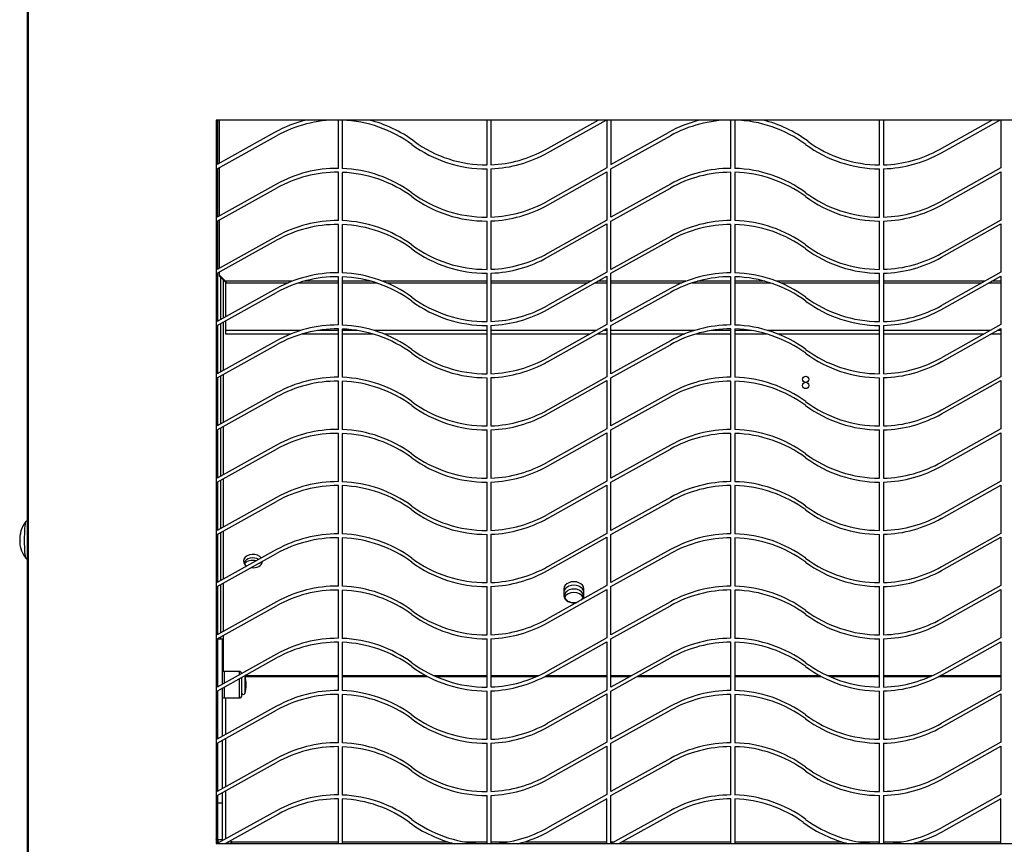
# Model space of a CAD drawing. Units: inches. Extents: x 0 to 135, y 0 to 59.
# Drawn here: x 101 to 111, y 37 to 45 of the extents above; entities that cross this region are included whole.
import ezdxf

# ---------------------------------------------------------------- set-up
doc = ezdxf.new("R2010")
doc.units = ezdxf.units.IN
doc.header["$MEASUREMENT"] = 0
for name, color, linetype in [('Default', 7, 'Continuous'), ('tangent', 7, 'Continuous'), ('visible', 7, 'Continuous')]:
    doc.layers.add(name, color=color, linetype=linetype)

# ---------------------------------------------------------------- blocks, each defined once
blk = doc.blocks.new('SE563')
at = {"layer": 'visible', "color": 7, "linetype": 'Continuous'}
blk.add_line((101.358, 10.675), (101.358, 58.077), dxfattribs=at)
blk = doc.blocks.new('SE566')
at = {"layer": 'visible', "color": 7, "linetype": 'Continuous'}
blk.add_circle((109.302, 41.252), 0.0322, dxfattribs=at)
blk = doc.blocks.new('SE583')
at = {"layer": 'tangent', "color": 7, "linetype": 'Continuous'}
blk.add_ellipse((101.342, 39.675), major_axis=(0, -0.187), ratio=0.087156, start_param=3.310881, end_param=6.160406, dxfattribs=at)
at = {"layer": 'visible', "color": 7, "linetype": 'Continuous'}
blk.add_ellipse((101.342, 39.675), major_axis=(0, -0.187), ratio=0.087156, start_param=3.253834, end_param=3.310881, dxfattribs=at)
blk = doc.blocks.new('SE584')
at = {"layer": 'tangent', "color": 7, "linetype": 'Continuous'}
for p, q in [((101.283, 39.733), (101.286, 39.733)), ((101.286, 39.742), (101.287, 39.742))]:
    blk.add_line(p, q, dxfattribs=at)
at = {"layer": 'visible', "color": 7, "linetype": 'Continuous'}
blk.add_line((101.283, 39.733), (101.286, 39.733), dxfattribs=at)
for centre, radius, start, end in [((101.58, 39.675), 0.303, 142.2875, 168.7756), ((101.359, 39.69), 0.08, 173.3987, 183.7438), ((101.333, 39.636), 0.0522, 178.8675, 190.7647), ((101.247, 39.654), 0.0379, 348.4314, 14.064), ((101.58, 39.675), 0.303, 196.5912, 217.7125)]:
    blk.add_arc(centre, radius, start, end, dxfattribs=at)
for centre, major_axis, ratio, start_param, end_param in [((101.576, 39.663), (-0.282, 0.098), 0.966474, 0.112462, 0.220467), ((101.582, 39.723), (-0.299, 0.007), 0.274076, 6.140076, 6.248082), ((101.577, 39.711), (-0.298, -0.025), 0.692398, 0.004763, 0.112768), ((101.579, 39.627), (-0.299, 0.007), 0.274076, 6.140076, 6.248082), ((101.576, 39.663), (-0.282, 0.098), 0.966474, 0.472176, 0.580181)]:
    blk.add_ellipse(centre, major_axis=major_axis, ratio=ratio, start_param=start_param, end_param=end_param, dxfattribs=at)
for points, knots in [([(101.358, 39.869), (101.358, 39.869), (101.354, 39.869), (101.347, 39.867), (101.342, 39.862), (101.339, 39.858), (101.338, 39.856), (101.338, 39.856)], [0.8845132, 0.8845132, 0.8845132, 0.8845132, 0.89044, 0.9252124, 0.9556144, 0.9900467, 1, 1, 1, 1]), ([(101.286, 39.742), (101.287, 39.743), (101.287, 39.742), (101.286, 39.737), (101.286, 39.733), (101.285, 39.73)], [0, 0, 0, 0, 0.5, 0.5, 1, 1, 1, 1]), ([(101.34, 39.49), (101.342, 39.488), (101.344, 39.485), (101.352, 39.481), (101.357, 39.481), (101.358, 39.481)], [0, 0, 0, 0, 0.0421015, 0.0830183, 0.1005946, 0.1005946, 0.1005946, 0.1005946])]:
    blk.add_open_spline(points, degree=3, knots=knots, dxfattribs=at)
for points in [[(101.283, 39.733), (101.283, 39.733), (101.283, 39.733), (101.283, 39.733)], [(101.288, 39.596), (101.289, 39.592), (101.29, 39.59), (101.29, 39.589)]]:
    blk.add_open_spline(points, degree=3, dxfattribs=at)
blk = doc.blocks.new('SE590')
at = {"layer": 'visible', "color": 7, "linetype": 'Continuous'}
blk.add_circle((109.302, 41.315), 0.0322, dxfattribs=at)
blk = doc.blocks.new('SE591')
at = {"layer": 'visible', "color": 7, "linetype": 'Continuous'}
for start_param, end_param in [(0, 5.171342), (5.594204, 6.283185)]:
    blk.add_ellipse((106.936, 39.105), major_axis=(0.097, 0), ratio=0.707164, start_param=start_param, end_param=end_param, dxfattribs=at)
blk = doc.blocks.new('SE592')
at = {"layer": 'visible', "color": 7, "linetype": 'Continuous'}
blk.add_ellipse((106.936, 39.07), major_axis=(0.097, 0), ratio=0.707164, start_param=0.260631, end_param=2.880961, dxfattribs=at)
blk = doc.blocks.new('SE594')
at = {"layer": 'visible', "color": 7, "linetype": 'Continuous'}
for p, q in [((101.368, 10.675), (101.368, 58.675)), ((103.285, 43.961), (103.285, 36.575)), ((115.31, 43.961), (103.285, 43.961)), ((103.285, 36.575), (115.31, 36.575))]:
    blk.add_line(p, q, dxfattribs=at)
blk = doc.blocks.new('SE602')
at = {"layer": 'tangent', "color": 7, "linetype": 'Continuous'}
for p, q in [((103.518, 38.332), (103.518, 38.297)), ((103.518, 38.257), (103.518, 38.062))]:
    blk.add_line(p, q, dxfattribs=at)
blk = doc.blocks.new('SE603')
at = {"layer": 'tangent', "color": 7, "linetype": 'Continuous'}
for p, q in [((103.367, 38.332), (103.367, 38.213)), ((103.367, 38.173), (103.367, 38.062))]:
    blk.add_line(p, q, dxfattribs=at)
blk = doc.blocks.new('SE604')
at = {"layer": 'tangent', "color": 7, "linetype": 'Continuous'}
blk.add_line((103.577, 38.286), (103.577, 38.107), dxfattribs=at)
at = {"layer": 'visible', "color": 7, "linetype": 'Continuous'}
for p, q in [((103.518, 38.332), (103.367, 38.332)), ((103.548, 38.092), (103.548, 38.273)), ((103.367, 38.062), (103.518, 38.062))]:
    blk.add_line(p, q, dxfattribs=at)
for centre, radius, start, end in [((103.367, 38.302), 0.03, 90, 123.1665), ((103.518, 38.302), 0.03, 20.7325, 90), ((103.563, 38.282), 0.015, 18.1373, 29.1172), ((103.292, 38.193), 0.3, 0.7103, 18.1373), ((103.292, 38.2), 0.3, 341.8627, 359.2897), ((103.518, 38.092), 0.03, 270, 0), ((103.563, 38.112), 0.015, 180, 341.8627), ((103.367, 38.092), 0.03, 236.8335, 270)]:
    blk.add_arc(centre, radius, start, end, dxfattribs=at)
blk = doc.blocks.new('SE606')
at = {"layer": 'visible', "color": 7, "linetype": 'Continuous'}
for p, q in [((103.36, 41.94), (103.36, 42.326)), ((103.36, 41.407), (103.36, 41.9)), ((103.36, 40.874), (103.36, 41.367)), ((103.36, 40.341), (103.36, 40.834)), ((103.36, 39.808), (103.36, 40.301)), ((103.36, 39.275), (103.36, 39.768)), ((103.36, 38.742), (103.36, 39.235)), ((103.36, 38.331), (103.36, 38.702))]:
    blk.add_line(p, q, dxfattribs=at)
blk = doc.blocks.new('SE607')
at = {"layer": 'tangent', "color": 7, "linetype": 'Continuous'}
for p, q in [((104.532, 38.288), (103.576, 38.288)), ((105.429, 38.288), (104.572, 38.288)), ((106.05, 38.288), (105.509, 38.288)), ((106.574, 38.288), (106.09, 38.288)), ((107.274, 38.288), (106.654, 38.288)), ((107.523, 38.288), (107.314, 38.288)), ((108.538, 38.288), (107.595, 38.288)), ((109.449, 38.288), (108.578, 38.288)), ((110.056, 38.288), (109.529, 38.288)), ((110.594, 38.288), (110.096, 38.288)), ((111.294, 38.288), (110.674, 38.288))]:
    blk.add_line(p, q, dxfattribs=at)
blk = doc.blocks.new('SE608')
at = {"layer": 'tangent', "color": 7, "linetype": 'Continuous'}
for p, q in [((103.579, 38.28), (104.532, 38.28)), ((104.572, 38.28), (105.445, 38.28)), ((105.528, 38.28), (106.05, 38.28)), ((106.09, 38.28), (106.555, 38.28)), ((106.638, 38.28), (107.274, 38.28)), ((107.314, 38.28), (107.507, 38.28)), ((107.579, 38.28), (108.538, 38.28)), ((108.578, 38.28), (109.465, 38.28)), ((109.548, 38.28), (110.056, 38.28)), ((110.096, 38.28), (110.575, 38.28)), ((110.658, 38.28), (111.294, 38.28))]:
    blk.add_line(p, q, dxfattribs=at)
blk = doc.blocks.new('SE611')
at = {"layer": 'visible', "color": 7, "linetype": 'Continuous'}
for p, q in [((103.301, 38.177), (103.301, 38.667)), ((103.301, 37.644), (103.301, 38.137)), ((103.301, 37.111), (103.301, 37.604)), ((103.301, 36.99), (103.301, 37.071))]:
    blk.add_line(p, q, dxfattribs=at)
blk = doc.blocks.new('SE612')
at = {"layer": 'visible', "color": 7, "linetype": 'Continuous'}
for p, q in [((103.351, 38.204), (103.351, 38.667)), ((103.351, 37.671), (103.351, 38.164)), ((103.351, 37.138), (103.351, 37.631)), ((103.351, 36.99), (103.351, 37.098))]:
    blk.add_line(p, q, dxfattribs=at)
blk = doc.blocks.new('SE613')
at = {"layer": 'tangent', "color": 7, "linetype": 'Continuous'}
for p, q in [((103.383, 37.689), (103.383, 38.062)), ((103.383, 37.156), (103.383, 37.649)), ((103.383, 36.623), (103.383, 37.116))]:
    blk.add_line(p, q, dxfattribs=at)
blk = doc.blocks.new('SE614')
at = {"layer": 'tangent', "color": 7, "linetype": 'Continuous'}
for p, q in [((103.443, 36.593), (104.532, 36.593)), ((104.572, 36.593), (105.649, 36.593)), ((105.818, 36.593), (106.05, 36.593)), ((106.09, 36.593), (106.265, 36.593)), ((106.434, 36.593), (107.274, 36.593)), ((107.314, 36.593), (107.349, 36.593)), ((107.432, 36.593), (108.538, 36.593)), ((108.578, 36.593), (109.669, 36.593)), ((109.838, 36.593), (110.056, 36.593)), ((110.096, 36.593), (110.285, 36.593)), ((110.454, 36.593), (111.294, 36.593))]:
    blk.add_line(p, q, dxfattribs=at)
blk = doc.blocks.new('SE617')
at = {"layer": 'visible', "color": 7, "linetype": 'Continuous'}
for start_param, end_param in [(0, 1.865741), (2.61662, 3.141593)]:
    blk.add_ellipse((106.936, 39.105), major_axis=(-0.102, 0), ratio=0.707164, start_param=start_param, end_param=end_param, dxfattribs=at)
blk = doc.blocks.new('SE618')
at = {"layer": 'visible', "color": 7, "linetype": 'Continuous'}
for start_param, end_param in [(0.472057, 4.000531), (4.519041, 6.236732)]:
    blk.add_ellipse((103.66, 39.459), major_axis=(0.0965, 0), ratio=0.707164, start_param=start_param, end_param=end_param, dxfattribs=at)
blk = doc.blocks.new('SE619')
at = {"layer": 'visible', "color": 7, "linetype": 'Continuous'}
for start_param, end_param in [(0.882463, 2.879579), (0.262013, 0.417145)]:
    blk.add_ellipse((103.66, 39.423), major_axis=(0.0965, 0), ratio=0.707164, start_param=start_param, end_param=end_param, dxfattribs=at)
blk = doc.blocks.new('SE621')
at = {"layer": 'visible', "color": 7, "linetype": 'Continuous'}
for p, q in [((106.834, 39.176), (106.834, 39.105)), ((107.038, 39.105), (107.038, 39.176)), ((103.301, 38.667), (103.351, 38.667)), ((103.301, 36.613), (103.301, 36.99)), ((103.301, 36.99), (103.351, 36.99)), ((103.351, 36.613), (103.351, 36.99)), ((103.351, 36.613), (103.301, 36.613)), ((103.433, 36.593), (103.433, 36.58)), ((103.443, 36.593), (103.433, 36.593)), ((103.443, 36.575), (103.443, 36.593)), ((103.388, 36.58), (103.433, 36.58)), ((103.433, 36.58), (103.433, 36.575))]:
    blk.add_line(p, q, dxfattribs=at)
blk.add_arc((103.384, 36.613), 0.0825, 180.1149, 207.4642, dxfattribs=at)
for centre in [(106.936, 39.176), (106.936, 39.14)]:
    blk.add_ellipse(centre, major_axis=(0.102, 0), ratio=0.707164, start_param=0, end_param=3.141593, dxfattribs=at)
blk = doc.blocks.new('SE622')
at = {"layer": 'visible', "color": 7, "linetype": 'Continuous'}
for p, q in [((103.301, 43.512), (103.301, 43.961)), ((103.301, 42.974), (103.301, 43.467)), ((103.301, 42.441), (103.301, 42.934)), ((103.301, 41.908), (103.301, 42.401)), ((103.301, 41.375), (103.301, 41.868)), ((103.301, 40.842), (103.301, 41.335)), ((103.301, 40.309), (103.301, 40.802)), ((103.301, 39.776), (103.301, 40.269)), ((103.301, 39.243), (103.301, 39.736)), ((103.301, 38.71), (103.301, 39.203)), ((103.301, 38.177), (103.301, 38.67)), ((103.301, 37.644), (103.301, 38.137)), ((103.301, 37.111), (103.301, 37.604)), ((103.301, 37.006), (103.301, 37.071))]:
    blk.add_line(p, q, dxfattribs=at)
blk = doc.blocks.new('SE623')
at = {"layer": 'tangent', "color": 7, "linetype": 'Continuous'}
for p, q in [((103.332, 41.925), (103.332, 42.354)), ((103.332, 41.392), (103.332, 41.885)), ((103.332, 40.859), (103.332, 41.352)), ((103.332, 40.326), (103.332, 40.819)), ((103.332, 39.793), (103.332, 40.286)), ((103.332, 39.26), (103.332, 39.753)), ((103.332, 38.727), (103.332, 39.22)), ((103.332, 38.667), (103.332, 38.687))]:
    blk.add_line(p, q, dxfattribs=at)
blk = doc.blocks.new('SE624')
at = {"layer": 'visible', "color": 7, "linetype": 'Continuous'}
for start_param, end_param in [(1.244659, 2.525124), (0.616468, 0.806969)]:
    blk.add_ellipse((103.66, 39.388), major_axis=(0.109, 0), ratio=0.707219, start_param=start_param, end_param=end_param, dxfattribs=at)
blk = doc.blocks.new('SE625')
at = {"layer": 'visible', "color": 7, "linetype": 'Continuous'}
blk.add_open_spline([(103.301, 36.627), (103.301, 36.626), (103.299, 36.624), (103.291, 36.621), (103.285, 36.62), (103.277, 36.618)], degree=3, knots=[0, 0, 0, 0, 0.5, 0.5, 1, 1, 1, 1], dxfattribs=at)
blk = doc.blocks.new('SE638')
at = {"layer": 'visible', "color": 7, "linetype": 'Continuous'}
for p, q in [((103.294, 43.508), (103.294, 43.961)), ((104.532, 43.468), (104.532, 43.961)), ((104.572, 43.96), (104.572, 43.467)), ((106.05, 43.503), (106.05, 43.961)), ((106.09, 43.961), (106.09, 43.504)), ((106.649, 43.661), (107.183, 43.961)), ((106.668, 43.626), (107.265, 43.961)), ((107.274, 43.961), (107.274, 43.473)), ((107.314, 43.961), (107.314, 43.508)), ((108.538, 43.468), (108.538, 43.961)), ((108.578, 43.96), (108.578, 43.467)), ((110.056, 43.503), (110.056, 43.961)), ((110.096, 43.961), (110.096, 43.503)), ((110.669, 43.661), (111.203, 43.961)), ((110.688, 43.626), (111.285, 43.961)), ((111.294, 43.961), (111.294, 43.473)), ((103.881, 43.835), (103.294, 43.508)), ((107.314, 43.508), (107.901, 43.835)), ((103.294, 43.463), (103.901, 43.8)), ((107.314, 43.463), (107.921, 43.8)), ((103.294, 42.97), (103.294, 43.463)), ((104.532, 42.935), (104.532, 43.428)), ((104.572, 43.427), (104.572, 42.934)), ((106.05, 42.97), (106.05, 43.463)), ((106.09, 43.464), (106.09, 42.971)), ((107.274, 43.473), (106.668, 43.133)), ((106.668, 43.093), (107.274, 43.433)), ((107.274, 43.433), (107.274, 42.94)), ((107.314, 42.97), (107.314, 43.463)), ((108.538, 42.935), (108.538, 43.428)), ((108.578, 43.427), (108.578, 42.934)), ((110.056, 42.97), (110.056, 43.463)), ((110.096, 43.463), (110.096, 42.97)), ((111.294, 43.473), (110.688, 43.133)), ((110.688, 43.093), (111.294, 43.433)), ((111.294, 43.433), (111.294, 42.94)), ((103.901, 43.307), (103.294, 42.97)), ((103.294, 42.93), (103.901, 43.267)), ((107.921, 43.307), (107.314, 42.97)), ((107.314, 42.93), (107.921, 43.267)), ((103.294, 42.437), (103.294, 42.93)), ((106.05, 42.437), (106.05, 42.93)), ((106.09, 42.931), (106.09, 42.438)), ((107.274, 42.94), (106.668, 42.6)), ((107.314, 42.437), (107.314, 42.93)), ((110.056, 42.437), (110.056, 42.93)), ((110.096, 42.93), (110.096, 42.437)), ((111.294, 42.94), (110.688, 42.6)), ((104.532, 42.402), (104.532, 42.895)), ((104.572, 42.894), (104.572, 42.401)), ((106.668, 42.56), (107.274, 42.9)), ((107.274, 42.9), (107.274, 42.407)), ((108.538, 42.402), (108.538, 42.895)), ((108.578, 42.894), (108.578, 42.401)), ((110.688, 42.56), (111.294, 42.9)), ((111.294, 42.9), (111.294, 42.407)), ((103.901, 42.774), (103.294, 42.437)), ((103.294, 42.397), (103.901, 42.734)), ((107.921, 42.774), (107.314, 42.437)), ((107.314, 42.397), (107.921, 42.734)), ((103.294, 41.904), (103.294, 42.397)), ((104.532, 41.869), (104.532, 42.362)), ((104.572, 42.361), (104.572, 41.868)), ((106.05, 41.904), (106.05, 42.397)), ((106.09, 42.398), (106.09, 41.905)), ((107.274, 42.407), (106.668, 42.067)), ((106.668, 42.027), (107.274, 42.367)), ((107.274, 42.367), (107.274, 41.874)), ((107.314, 41.904), (107.314, 42.397)), ((108.538, 41.869), (108.538, 42.362)), ((108.578, 42.361), (108.578, 41.868)), ((110.056, 41.904), (110.056, 42.397)), ((110.096, 42.397), (110.096, 41.904)), ((111.294, 42.407), (110.688, 42.067)), ((110.688, 42.027), (111.294, 42.367)), ((111.294, 42.367), (111.294, 41.874)), ((103.901, 42.241), (103.294, 41.904)), ((107.921, 42.241), (107.314, 41.904)), ((103.294, 41.864), (103.901, 42.201)), ((107.314, 41.864), (107.921, 42.201)), ((103.294, 41.371), (103.294, 41.864)), ((104.532, 41.336), (104.532, 41.829)), ((104.572, 41.828), (104.572, 41.335)), ((106.05, 41.371), (106.05, 41.864)), ((106.09, 41.865), (106.09, 41.372)), ((107.274, 41.874), (106.668, 41.534)), ((106.668, 41.494), (107.274, 41.834)), ((107.274, 41.834), (107.274, 41.341)), ((107.314, 41.371), (107.314, 41.864)), ((108.538, 41.336), (108.538, 41.829)), ((108.578, 41.828), (108.578, 41.335)), ((110.056, 41.371), (110.056, 41.864)), ((110.096, 41.864), (110.096, 41.371)), ((111.294, 41.874), (110.688, 41.534)), ((110.688, 41.494), (111.294, 41.834)), ((111.294, 41.834), (111.294, 41.341)), ((103.901, 41.708), (103.294, 41.371)), ((103.294, 41.331), (103.901, 41.668)), ((107.921, 41.708), (107.314, 41.371)), ((107.314, 41.331), (107.921, 41.668)), ((103.294, 40.838), (103.294, 41.331)), ((106.05, 40.838), (106.05, 41.331)), ((106.09, 41.332), (106.09, 40.839)), ((107.274, 41.341), (106.668, 41.001)), ((107.314, 40.838), (107.314, 41.331)), ((110.056, 40.838), (110.056, 41.331)), ((110.096, 41.331), (110.096, 40.838)), ((111.294, 41.341), (110.688, 41.001)), ((104.532, 40.803), (104.532, 41.296)), ((104.572, 41.295), (104.572, 40.802)), ((106.668, 40.961), (107.274, 41.301)), ((107.274, 41.301), (107.274, 40.808)), ((108.538, 40.803), (108.538, 41.296)), ((108.578, 41.295), (108.578, 40.802)), ((110.688, 40.961), (111.294, 41.301)), ((111.294, 41.301), (111.294, 40.808)), ((103.901, 41.175), (103.294, 40.838)), ((103.294, 40.798), (103.901, 41.135)), ((107.921, 41.175), (107.314, 40.838)), ((107.314, 40.798), (107.921, 41.135)), ((107.274, 40.808), (106.668, 40.468)), ((111.294, 40.808), (110.688, 40.468)), ((103.294, 40.305), (103.294, 40.798)), ((104.532, 40.27), (104.532, 40.763)), ((104.572, 40.762), (104.572, 40.269)), ((106.05, 40.305), (106.05, 40.798)), ((106.09, 40.799), (106.09, 40.306)), ((106.668, 40.428), (107.274, 40.768)), ((107.274, 40.768), (107.274, 40.275)), ((107.314, 40.305), (107.314, 40.798)), ((108.538, 40.27), (108.538, 40.763)), ((108.578, 40.762), (108.578, 40.269)), ((110.056, 40.305), (110.056, 40.798)), ((110.096, 40.798), (110.096, 40.305)), ((110.688, 40.428), (111.294, 40.768)), ((111.294, 40.768), (111.294, 40.275)), ((103.901, 40.642), (103.294, 40.305)), ((107.921, 40.642), (107.314, 40.305)), ((103.294, 40.265), (103.901, 40.602)), ((107.314, 40.265), (107.921, 40.602)), ((103.294, 39.772), (103.294, 40.265)), ((104.532, 39.737), (104.532, 40.23)), ((104.572, 40.229), (104.572, 39.736)), ((106.05, 39.772), (106.05, 40.265)), ((106.09, 40.266), (106.09, 39.773)), ((107.274, 40.275), (106.668, 39.935)), ((106.668, 39.895), (107.274, 40.235)), ((107.274, 40.235), (107.274, 39.742)), ((107.314, 39.772), (107.314, 40.265)), ((108.538, 39.737), (108.538, 40.23)), ((108.578, 40.229), (108.578, 39.736)), ((110.056, 39.772), (110.056, 40.265)), ((110.096, 40.265), (110.096, 39.772)), ((111.294, 40.275), (110.688, 39.935)), ((110.688, 39.895), (111.294, 40.235)), ((111.294, 40.235), (111.294, 39.742)), ((103.901, 40.109), (103.294, 39.772)), ((107.921, 40.109), (107.314, 39.772)), ((103.294, 39.732), (103.901, 40.069)), ((107.314, 39.732), (107.921, 40.069)), ((103.294, 39.239), (103.294, 39.732)), ((106.05, 39.239), (106.05, 39.732)), ((106.09, 39.733), (106.09, 39.24)), ((107.274, 39.742), (106.668, 39.402)), ((106.668, 39.362), (107.274, 39.702)), ((107.274, 39.702), (107.274, 39.209)), ((107.314, 39.239), (107.314, 39.732)), ((110.056, 39.239), (110.056, 39.732)), ((110.096, 39.732), (110.096, 39.239)), ((111.294, 39.742), (110.688, 39.402)), ((110.688, 39.362), (111.294, 39.702)), ((111.294, 39.702), (111.294, 39.209)), ((104.532, 39.204), (104.532, 39.697)), ((104.572, 39.696), (104.572, 39.203)), ((108.538, 39.204), (108.538, 39.697)), ((108.578, 39.696), (108.578, 39.203)), ((103.901, 39.576), (103.294, 39.239)), ((103.294, 39.199), (103.901, 39.536)), ((107.921, 39.576), (107.314, 39.239)), ((107.314, 39.199), (107.921, 39.536)), ((103.294, 38.706), (103.294, 39.199)), ((106.05, 38.706), (106.05, 39.199)), ((106.09, 39.2), (106.09, 38.707)), ((107.274, 39.209), (106.668, 38.869)), ((107.314, 38.706), (107.314, 39.199)), ((110.056, 38.706), (110.056, 39.199)), ((110.096, 39.199), (110.096, 38.706)), ((111.294, 39.209), (110.688, 38.869)), ((104.532, 38.671), (104.532, 39.164)), ((104.572, 39.163), (104.572, 38.67)), ((106.668, 38.829), (107.274, 39.169)), ((107.274, 39.169), (107.274, 38.676)), ((108.538, 38.671), (108.538, 39.164)), ((108.578, 39.163), (108.578, 38.67)), ((110.688, 38.829), (111.294, 39.169)), ((111.294, 39.169), (111.294, 38.676)), ((103.901, 39.043), (103.294, 38.706)), ((103.294, 38.666), (103.901, 39.003)), ((107.921, 39.043), (107.314, 38.706)), ((107.314, 38.666), (107.921, 39.003)), ((103.294, 38.173), (103.294, 38.666)), ((104.532, 38.138), (104.532, 38.631)), ((104.572, 38.63), (104.572, 38.137)), ((106.05, 38.173), (106.05, 38.666)), ((106.09, 38.667), (106.09, 38.174)), ((107.274, 38.676), (106.668, 38.336)), ((106.668, 38.296), (107.274, 38.636)), ((107.274, 38.636), (107.274, 38.143)), ((107.314, 38.173), (107.314, 38.666)), ((108.538, 38.138), (108.538, 38.631)), ((108.578, 38.63), (108.578, 38.137)), ((110.056, 38.173), (110.056, 38.666)), ((110.096, 38.666), (110.096, 38.173)), ((111.294, 38.676), (110.688, 38.336)), ((110.688, 38.296), (111.294, 38.636)), ((111.294, 38.636), (111.294, 38.143)), ((103.901, 38.51), (103.294, 38.173)), ((107.921, 38.51), (107.314, 38.173)), ((103.294, 38.133), (103.901, 38.47)), ((107.314, 38.133), (107.921, 38.47)), ((103.294, 37.64), (103.294, 38.133)), ((104.532, 37.605), (104.532, 38.098)), ((104.572, 38.097), (104.572, 37.604)), ((106.05, 37.64), (106.05, 38.133)), ((106.09, 38.134), (106.09, 37.641)), ((107.274, 38.143), (106.668, 37.803)), ((106.668, 37.763), (107.274, 38.103)), ((107.274, 38.103), (107.274, 37.61)), ((107.314, 37.64), (107.314, 38.133)), ((108.538, 37.605), (108.538, 38.098)), ((108.578, 38.097), (108.578, 37.604)), ((110.056, 37.64), (110.056, 38.133)), ((110.096, 38.133), (110.096, 37.64)), ((111.294, 38.143), (110.688, 37.803)), ((110.688, 37.763), (111.294, 38.103)), ((111.294, 38.103), (111.294, 37.61)), ((103.901, 37.977), (103.294, 37.64)), ((103.294, 37.6), (103.901, 37.937)), ((107.921, 37.977), (107.314, 37.64)), ((107.314, 37.6), (107.921, 37.937)), ((103.294, 37.107), (103.294, 37.6)), ((106.05, 37.107), (106.05, 37.6)), ((106.09, 37.601), (106.09, 37.108)), ((107.274, 37.61), (106.668, 37.27)), ((107.314, 37.107), (107.314, 37.6)), ((110.056, 37.107), (110.056, 37.6)), ((110.096, 37.6), (110.096, 37.107)), ((111.294, 37.61), (110.688, 37.27)), ((104.532, 37.072), (104.532, 37.565)), ((104.572, 37.564), (104.572, 37.071)), ((106.668, 37.23), (107.274, 37.57)), ((107.274, 37.57), (107.274, 37.077)), ((108.538, 37.072), (108.538, 37.565)), ((108.578, 37.564), (108.578, 37.071)), ((110.688, 37.23), (111.294, 37.57)), ((111.294, 37.57), (111.294, 37.077)), ((103.901, 37.444), (103.294, 37.107)), ((103.294, 37.067), (103.901, 37.404)), ((107.921, 37.444), (107.314, 37.107)), ((107.314, 37.067), (107.921, 37.404)), ((103.294, 36.575), (103.294, 37.067)), ((104.532, 36.575), (104.532, 37.032)), ((104.572, 37.031), (104.572, 36.575)), ((106.05, 36.575), (106.05, 37.067)), ((106.09, 37.068), (106.09, 36.575)), ((107.274, 37.077), (106.668, 36.737)), ((107.274, 37.031), (106.688, 36.703)), ((107.274, 36.575), (107.274, 37.031)), ((107.314, 36.575), (107.314, 37.067)), ((108.538, 36.575), (108.538, 37.032)), ((108.578, 37.031), (108.578, 36.575)), ((110.056, 36.575), (110.056, 37.067)), ((110.096, 37.067), (110.096, 36.575)), ((111.294, 37.077), (110.688, 36.737)), ((111.294, 37.031), (110.708, 36.703)), ((111.294, 36.575), (111.294, 37.031)), ((103.901, 36.911), (103.296, 36.575)), ((107.921, 36.911), (107.316, 36.575)), ((103.92, 36.876), (103.379, 36.575)), ((107.94, 36.876), (107.399, 36.575))]:
    blk.add_line(p, q, dxfattribs=at)
for centre, radius, start, end in [((104.523, 42.679), 1.322, 104.0673, 119.0342), ((104.523, 42.679), 1.282, 89.6089, 119.0342), ((104.523, 42.679), 1.282, 53.6843, 87.8206), ((104.523, 42.679), 1.322, 53.6843, 75.9327), ((108.543, 42.679), 1.322, 104.0673, 119.0342), ((108.543, 42.679), 1.282, 90.2197, 119.0342), ((108.543, 42.679), 1.282, 53.6843, 88.4318), ((108.543, 42.679), 1.322, 53.6843, 75.9327), ((106.041, 44.745), 1.242, 233.6843, 270.3967), ((110.061, 44.745), 1.242, 233.6843, 269.7662), ((106.041, 44.745), 1.282, 233.6843, 270.3843), ((106.041, 44.745), 1.242, 272.2426, 299.2792), ((106.041, 44.745), 1.282, 272.1726, 299.2792), ((110.061, 44.745), 1.282, 233.6843, 269.7735), ((110.061, 44.745), 1.242, 271.6117, 299.2792), ((110.061, 44.745), 1.282, 271.5614, 299.2792), ((104.523, 42.186), 1.282, 89.6089, 119.0342), ((104.523, 42.146), 1.282, 89.6089, 119.0342), ((104.523, 42.186), 1.282, 53.6843, 87.8206), ((104.523, 42.146), 1.282, 53.6843, 87.8206), ((108.543, 42.186), 1.282, 90.2197, 119.0342), ((108.543, 42.146), 1.282, 90.2197, 119.0342), ((108.543, 42.186), 1.282, 53.6843, 88.4318), ((108.543, 42.146), 1.282, 53.6843, 88.4318), ((106.041, 44.252), 1.282, 233.6843, 270.3843), ((110.061, 44.252), 1.282, 233.6843, 269.7735), ((106.041, 44.212), 1.282, 233.6843, 270.3843), ((106.041, 44.252), 1.282, 272.1726, 299.2792), ((110.061, 44.212), 1.282, 233.6843, 269.7735), ((110.061, 44.252), 1.282, 271.5614, 299.2792), ((106.041, 44.212), 1.282, 272.1726, 299.2792), ((110.061, 44.212), 1.282, 271.5614, 299.2792), ((104.523, 41.653), 1.282, 89.6089, 119.0342), ((104.523, 41.653), 1.282, 53.6843, 87.8206), ((108.543, 41.653), 1.282, 90.2197, 119.0342), ((108.543, 41.653), 1.282, 53.6843, 88.4318), ((104.523, 41.613), 1.282, 89.6089, 119.0342), ((104.523, 41.613), 1.282, 53.6843, 87.8206), ((108.543, 41.613), 1.282, 90.2197, 119.0342), ((108.543, 41.613), 1.282, 53.6843, 88.4318), ((106.041, 43.719), 1.282, 233.6843, 270.3843), ((106.041, 43.679), 1.282, 233.6843, 270.3843), ((110.061, 43.719), 1.282, 233.6843, 269.7735), ((110.061, 43.679), 1.282, 233.6843, 269.7735), ((106.041, 43.719), 1.282, 272.1726, 299.2792), ((106.041, 43.679), 1.282, 272.1726, 299.2792), ((110.061, 43.719), 1.282, 271.5614, 299.2792), ((110.061, 43.679), 1.282, 271.5614, 299.2792), ((104.523, 41.12), 1.282, 89.6089, 119.0342), ((104.523, 41.08), 1.282, 89.6089, 119.0342), ((104.523, 41.12), 1.282, 53.6843, 87.8206), ((104.523, 41.08), 1.282, 53.6843, 87.8206), ((108.543, 41.12), 1.282, 90.2197, 119.0342), ((108.543, 41.08), 1.282, 90.2197, 119.0342), ((108.543, 41.12), 1.282, 53.6843, 88.4318), ((108.543, 41.08), 1.282, 53.6843, 88.4318), ((106.041, 43.186), 1.282, 233.6843, 270.3843), ((106.041, 43.146), 1.282, 233.6843, 270.3843), ((110.061, 43.186), 1.282, 233.6843, 269.7735), ((110.061, 43.146), 1.282, 233.6843, 269.7735), ((106.041, 43.186), 1.282, 272.1726, 299.2792), ((106.041, 43.146), 1.282, 272.1726, 299.2792), ((110.061, 43.186), 1.282, 271.5614, 299.2792), ((110.061, 43.146), 1.282, 271.5614, 299.2792), ((104.523, 40.587), 1.282, 89.6089, 119.0342), ((104.523, 40.547), 1.282, 89.6089, 119.0342), ((104.523, 40.587), 1.282, 53.6843, 87.8206), ((104.523, 40.547), 1.282, 53.6843, 87.8206), ((108.543, 40.587), 1.282, 90.2197, 119.0342), ((108.543, 40.547), 1.282, 90.2197, 119.0342), ((108.543, 40.587), 1.282, 53.6843, 88.4318), ((108.543, 40.547), 1.282, 53.6843, 88.4318), ((106.041, 42.653), 1.282, 233.6843, 270.3843), ((110.061, 42.653), 1.282, 233.6843, 269.7735), ((106.041, 42.613), 1.282, 233.6843, 270.3843), ((106.041, 42.653), 1.282, 272.1726, 299.2792), ((110.061, 42.613), 1.282, 233.6843, 269.7735), ((110.061, 42.653), 1.282, 271.5614, 299.2792), ((106.041, 42.613), 1.282, 272.1726, 299.2792), ((110.061, 42.613), 1.282, 271.5614, 299.2792), ((104.523, 40.054), 1.282, 89.6089, 119.0342), ((104.523, 40.054), 1.282, 53.6843, 87.8206), ((108.543, 40.054), 1.282, 90.2197, 119.0342), ((108.543, 40.054), 1.282, 53.6843, 88.4318), ((104.523, 40.014), 1.282, 89.6089, 119.0342), ((104.523, 40.014), 1.282, 53.6843, 87.8206), ((108.543, 40.014), 1.282, 90.2197, 119.0342), ((108.543, 40.014), 1.282, 53.6843, 88.4318), ((106.041, 42.12), 1.282, 233.6843, 270.3843), ((106.041, 42.08), 1.282, 233.6843, 270.3843), ((110.061, 42.12), 1.282, 233.6843, 269.7735), ((110.061, 42.08), 1.282, 233.6843, 269.7735), ((106.041, 42.12), 1.282, 272.1726, 299.2792), ((106.041, 42.08), 1.282, 272.1726, 299.2792), ((110.061, 42.12), 1.282, 271.5614, 299.2792), ((110.061, 42.08), 1.282, 271.5614, 299.2792), ((104.523, 39.521), 1.282, 89.6089, 119.0342), ((104.523, 39.481), 1.282, 89.6089, 119.0342), ((104.523, 39.521), 1.282, 53.6843, 87.8206), ((104.523, 39.481), 1.282, 53.6843, 87.8206), ((108.543, 39.521), 1.282, 90.2197, 119.0342), ((108.543, 39.481), 1.282, 90.2197, 119.0342), ((108.543, 39.521), 1.282, 53.6843, 88.4318), ((108.543, 39.481), 1.282, 53.6843, 88.4318), ((106.041, 41.587), 1.282, 233.6843, 270.3843), ((106.041, 41.547), 1.282, 233.6843, 270.3843), ((110.061, 41.587), 1.282, 233.6843, 269.7735), ((110.061, 41.547), 1.282, 233.6843, 269.7735), ((106.041, 41.587), 1.282, 272.1726, 299.2792), ((106.041, 41.547), 1.282, 272.1726, 299.2792), ((110.061, 41.587), 1.282, 271.5614, 299.2792), ((110.061, 41.547), 1.282, 271.5614, 299.2792), ((104.523, 38.988), 1.282, 89.6089, 119.0342), ((104.523, 38.948), 1.282, 89.6089, 119.0342), ((104.523, 38.988), 1.282, 53.6843, 87.8206), ((104.523, 38.948), 1.282, 53.6843, 87.8206), ((108.543, 38.988), 1.282, 90.2197, 119.0342), ((108.543, 38.948), 1.282, 90.2197, 119.0342), ((108.543, 38.988), 1.282, 53.6843, 88.4318), ((108.543, 38.948), 1.282, 53.6843, 88.4318), ((106.041, 41.054), 1.282, 233.6843, 270.3843), ((110.061, 41.054), 1.282, 233.6843, 269.7735), ((106.041, 41.014), 1.282, 233.6843, 270.3843), ((106.041, 41.054), 1.282, 272.1726, 299.2792), ((110.061, 41.014), 1.282, 233.6843, 269.7735), ((110.061, 41.054), 1.282, 271.5614, 299.2792), ((106.041, 41.014), 1.282, 272.1726, 299.2792), ((110.061, 41.014), 1.282, 271.5614, 299.2792), ((104.523, 38.455), 1.282, 89.6089, 119.0342), ((104.523, 38.455), 1.282, 53.6843, 87.8206), ((108.543, 38.455), 1.282, 90.2197, 119.0342), ((108.543, 38.455), 1.282, 53.6843, 88.4318), ((104.523, 38.415), 1.282, 89.6089, 119.0342), ((104.523, 38.415), 1.282, 53.6843, 87.8206), ((108.543, 38.415), 1.282, 90.2197, 119.0342), ((108.543, 38.415), 1.282, 53.6843, 88.4318), ((106.041, 40.521), 1.282, 233.6843, 270.3843), ((106.041, 40.481), 1.282, 233.6843, 270.3843), ((106.041, 40.521), 1.282, 272.1726, 299.2792), ((110.061, 40.521), 1.282, 233.6843, 269.7735), ((110.061, 40.481), 1.282, 233.6843, 269.7735), ((110.061, 40.521), 1.282, 271.5614, 299.2792), ((106.041, 40.481), 1.282, 272.1726, 299.2792), ((110.061, 40.481), 1.282, 271.5614, 299.2792), ((104.523, 37.922), 1.282, 89.6089, 119.0342), ((104.523, 37.922), 1.282, 53.6843, 87.8206), ((108.543, 37.922), 1.282, 90.2197, 119.0342), ((108.543, 37.922), 1.282, 53.6843, 88.4318), ((104.523, 37.882), 1.282, 89.6089, 119.0342), ((104.523, 37.882), 1.282, 53.6843, 87.8206), ((108.543, 37.882), 1.282, 90.2197, 119.0342), ((108.543, 37.882), 1.282, 53.6843, 88.4318), ((106.041, 39.988), 1.282, 233.6843, 270.3843), ((106.041, 39.948), 1.282, 233.6843, 270.3843), ((110.061, 39.988), 1.282, 233.6843, 269.7735), ((110.061, 39.948), 1.282, 233.6843, 269.7735), ((106.041, 39.988), 1.282, 272.1726, 299.2792), ((106.041, 39.948), 1.282, 272.1726, 299.2792), ((110.061, 39.988), 1.282, 271.5614, 299.2792), ((110.061, 39.948), 1.282, 271.5614, 299.2792), ((104.523, 37.389), 1.282, 89.6089, 119.0342), ((104.523, 37.349), 1.282, 89.6089, 119.0342), ((104.523, 37.389), 1.282, 53.6843, 87.8206), ((104.523, 37.349), 1.282, 53.6843, 87.8206), ((108.543, 37.389), 1.282, 90.2197, 119.0342), ((108.543, 37.349), 1.282, 90.2197, 119.0342), ((108.543, 37.389), 1.282, 53.6843, 88.4318), ((108.543, 37.349), 1.282, 53.6843, 88.4318), ((106.041, 39.455), 1.282, 233.6843, 270.3843), ((110.061, 39.455), 1.282, 233.6843, 269.7735), ((106.041, 39.415), 1.282, 233.6843, 270.3843), ((106.041, 39.455), 1.282, 272.1726, 299.2792), ((106.041, 39.415), 1.282, 272.1726, 299.2792), ((110.061, 39.415), 1.282, 233.6843, 269.7735), ((110.061, 39.455), 1.282, 271.5614, 299.2792), ((110.061, 39.415), 1.282, 271.5614, 299.2792), ((104.523, 36.856), 1.282, 89.6089, 119.0342), ((104.523, 36.816), 1.282, 89.6089, 119.0342), ((104.523, 36.856), 1.282, 53.6843, 87.8206), ((104.523, 36.816), 1.282, 53.6843, 87.8206), ((108.543, 36.856), 1.282, 90.2197, 119.0342), ((108.543, 36.816), 1.282, 90.2197, 119.0342), ((108.543, 36.856), 1.282, 53.6843, 88.4318), ((108.543, 36.816), 1.282, 53.6843, 88.4318), ((106.041, 38.922), 1.282, 233.6843, 270.3843), ((106.041, 38.882), 1.282, 233.6843, 270.3843), ((106.041, 38.922), 1.282, 272.1726, 299.2792), ((110.061, 38.922), 1.282, 233.6843, 269.7735), ((110.061, 38.882), 1.282, 233.6843, 269.7735), ((110.061, 38.922), 1.282, 271.5614, 299.2792), ((106.041, 38.882), 1.282, 272.1726, 299.2792), ((110.061, 38.882), 1.282, 271.5614, 299.2792), ((104.523, 36.323), 1.282, 89.6089, 119.0342), ((104.523, 36.323), 1.282, 53.6843, 87.8206), ((108.543, 36.323), 1.282, 90.2197, 119.0342), ((108.543, 36.323), 1.282, 53.6843, 88.4318), ((104.523, 36.283), 1.282, 89.6089, 119.0342), ((104.523, 36.283), 1.282, 53.6843, 87.8206), ((108.543, 36.283), 1.282, 90.2197, 119.0342), ((108.543, 36.283), 1.282, 53.6843, 88.4318), ((106.041, 38.389), 1.282, 233.6843, 270.3843), ((106.041, 38.349), 1.282, 233.6843, 270.3843), ((110.061, 38.389), 1.282, 233.6843, 269.7735), ((110.061, 38.349), 1.282, 233.6843, 269.7735), ((106.041, 38.389), 1.282, 272.1726, 299.2792), ((106.041, 38.349), 1.282, 272.1726, 299.2792), ((110.061, 38.389), 1.282, 271.5614, 299.2792), ((110.061, 38.349), 1.282, 271.5614, 299.2792), ((104.523, 35.79), 1.282, 89.6089, 119.0342), ((104.523, 35.79), 1.242, 89.5963, 119.0342), ((104.523, 35.79), 1.282, 53.6843, 87.8206), ((104.523, 35.79), 1.242, 53.6843, 87.7504), ((108.543, 35.79), 1.282, 90.2197, 119.0342), ((108.543, 35.79), 1.242, 90.2268, 119.0342), ((108.543, 35.79), 1.282, 53.6843, 88.4318), ((108.543, 35.79), 1.242, 53.6843, 88.3812), ((106.041, 37.856), 1.322, 233.6843, 255.8695), ((106.041, 37.856), 1.282, 233.6843, 267.362), ((110.061, 37.856), 1.322, 233.6843, 255.8695), ((110.061, 37.856), 1.282, 233.6843, 267.362), ((106.041, 37.856), 1.282, 272.638, 299.2792), ((106.041, 37.856), 1.322, 284.1305, 299.2792), ((110.061, 37.856), 1.282, 272.638, 299.2792), ((110.061, 37.856), 1.322, 284.1305, 299.2792)]:
    blk.add_arc(centre, radius, start, end, dxfattribs=at)
blk = doc.blocks.new('SE692')
at = {"layer": 'visible', "color": 7, "linetype": 'Continuous'}
for p, q in [((103.382, 41.953), (103.382, 42.298)), ((103.382, 41.813), (103.382, 41.913))]:
    blk.add_line(p, q, dxfattribs=at)
blk = doc.blocks.new('SE693')
at = {"layer": 'visible', "color": 7, "linetype": 'Continuous'}
for p, q in [((104.047, 41.777), (103.382, 41.777)), ((104.532, 41.777), (104.163, 41.777)), ((104.883, 41.777), (104.572, 41.777)), ((106.05, 41.777), (104.999, 41.777)), ((107.101, 41.777), (106.09, 41.777)), ((107.274, 41.777), (107.173, 41.777)), ((108.067, 41.777), (107.314, 41.777)), ((108.538, 41.777), (108.183, 41.777)), ((108.903, 41.777), (108.578, 41.777)), ((110.056, 41.777), (109.019, 41.777)), ((111.121, 41.777), (110.096, 41.777)), ((111.294, 41.777), (111.193, 41.777))]:
    blk.add_line(p, q, dxfattribs=at)
blk = doc.blocks.new('SE694')
at = {"layer": 'visible', "color": 7, "linetype": 'Continuous'}
for p, q in [((104.148, 41.813), (103.382, 41.813)), ((104.532, 41.813), (104.32, 41.813)), ((104.726, 41.813), (104.572, 41.813)), ((106.05, 41.813), (104.898, 41.813)), ((107.164, 41.813), (106.09, 41.813)), ((107.274, 41.813), (107.236, 41.813)), ((108.168, 41.813), (107.314, 41.813)), ((108.538, 41.813), (108.34, 41.813)), ((108.746, 41.813), (108.578, 41.813)), ((110.056, 41.813), (108.918, 41.813)), ((111.184, 41.813), (110.096, 41.813)), ((111.294, 41.813), (111.256, 41.813))]:
    blk.add_line(p, q, dxfattribs=at)
blk = doc.blocks.new('SE695')
at = {"layer": 'tangent', "color": 7, "linetype": 'Continuous'}
for p, q in [((104.059, 42.315), (103.382, 42.315)), ((104.532, 42.315), (104.179, 42.315)), ((104.867, 42.315), (104.572, 42.315)), ((106.05, 42.315), (104.987, 42.315)), ((107.109, 42.315), (106.09, 42.315)), ((107.274, 42.315), (107.181, 42.315)), ((108.079, 42.315), (107.314, 42.315)), ((108.538, 42.315), (108.199, 42.315)), ((108.887, 42.315), (108.578, 42.315)), ((110.056, 42.315), (109.007, 42.315)), ((111.129, 42.315), (110.096, 42.315)), ((111.294, 42.315), (111.201, 42.315))]:
    blk.add_line(p, q, dxfattribs=at)
blk = doc.blocks.new('SE696')
at = {"layer": 'tangent', "color": 7, "linetype": 'Continuous'}
for p, q in [((103.382, 42.298), (104.018, 42.298)), ((104.124, 42.298), (104.532, 42.298)), ((104.572, 42.298), (104.922, 42.298)), ((105.028, 42.298), (106.05, 42.298)), ((106.09, 42.298), (107.08, 42.298)), ((107.151, 42.298), (107.274, 42.298)), ((107.314, 42.298), (108.038, 42.298)), ((108.144, 42.298), (108.538, 42.298)), ((108.578, 42.298), (108.942, 42.298)), ((109.048, 42.298), (110.056, 42.298)), ((110.096, 42.298), (111.1, 42.298)), ((111.171, 42.298), (111.294, 42.298))]:
    blk.add_line(p, q, dxfattribs=at)
blk = doc.blocks.new('SE697')
at = {"layer": 'visible', "color": 7, "linetype": 'Continuous'}
for p, q in [((103.319, 43.522), (103.319, 43.961)), ((103.319, 42.983), (103.319, 43.476)), ((103.319, 42.45), (103.319, 42.943)), ((103.319, 42.376), (103.319, 42.41))]:
    blk.add_line(p, q, dxfattribs=at)
blk = doc.blocks.new('SE699')
at = {"layer": 'visible', "color": 7, "linetype": 'Continuous'}
for p, q in [((103.319, 42.367), (103.319, 42.376)), ((103.319, 42.376), (103.381, 42.315)), ((103.381, 42.306), (103.319, 42.367)), ((103.381, 42.315), (103.382, 42.315)), ((103.381, 42.315), (103.381, 42.306)), ((103.382, 42.315), (103.382, 42.298)), ((103.381, 42.306), (103.382, 42.306)), ((103.382, 41.777), (103.382, 41.813))]:
    blk.add_line(p, q, dxfattribs=at)

msp = doc.modelspace()

# ---------------------------------------------------------------- block references
at = {"layer": 'Default'}
for name in ['SE594', 'SE563', 'SE638', 'SE622', 'SE697', 'SE699', 'SE623', 'SE606', 'SE695', 'SE692', 'SE696', 'SE694', 'SE693', 'SE590', 'SE566', 'SE584', 'SE583', 'SE618', 'SE621', 'SE619', 'SE624', 'SE591', 'SE617', 'SE592', 'SE611', 'SE612', 'SE604', 'SE603', 'SE602', 'SE607', 'SE608', 'SE613', 'SE625', 'SE614']:
    msp.add_blockref(name, (0, 0), dxfattribs=at)

doc.saveas('drawing.dxf')
